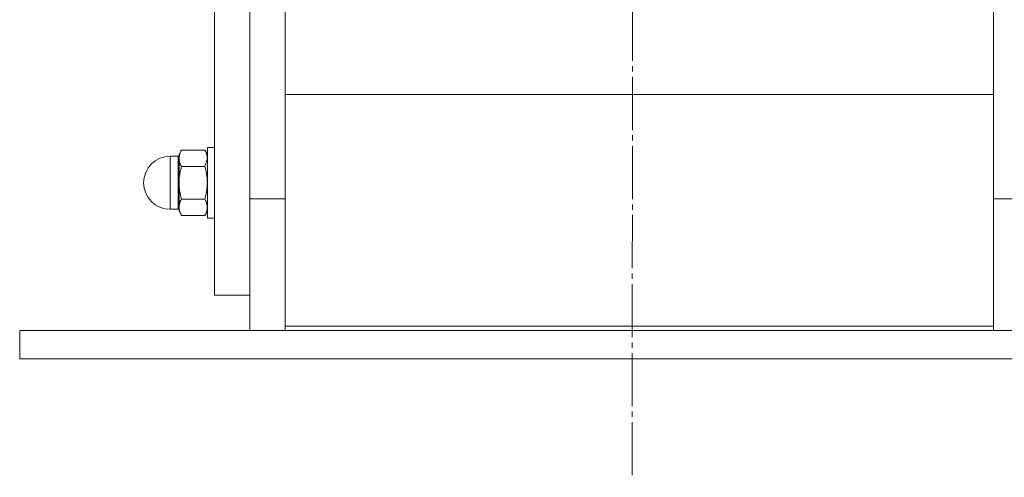
# Model space of a CAD drawing. Units: millimetres. Extents: x 0 to 21737, y -7 to 14850.
# Drawn here: x 18201 to 18479, y 8819 to 8948 of the extents above; entities that cross this region are included whole.
import ezdxf

# ---------------------------------------------------------------- set-up
doc = ezdxf.new("R2010")
doc.units = ezdxf.units.MM
doc.linetypes.add('K5LT_AXLED', pattern=[19.5, 15, -1.5, 1.5, -1.5])
doc.linetypes.add('K5LT_THIN', pattern=[0])
for name, color, linetype, true_color in [('OSI', 2, 'Continuous', 0xffff00), ('R', 1, 'Continuous', 0xff0000), ('WELDING', 7, 'Continuous', 0xffffff)]:
    doc.layers.add(name, color=color, linetype=linetype, true_color=true_color)

msp = doc.modelspace()

# ---------------------------------------------------------------- linework, layer by layer
at = {"layer": 'OSI', "color": 30, "linetype": 'K5LT_AXLED', "lineweight": 18, "true_color": 0xff8000}
msp.add_line((18375.92, 12539.74), (18373.92, 8819.16), dxfattribs=at)
at = {"layer": 'R', "color": 7, "linetype": 'K5LT_THIN', "lineweight": 18}
for p, q in [((18255.92, 9150.59), (18255.92, 8870.59)), ((18265.92, 8897.76), (18265.92, 9123.42)), ((18265.92, 8897.76), (18265.92, 9123.42)), ((18275.92, 9121.57), (18275.92, 8899.6)), ((18475.92, 8899.6), (18475.92, 9121.57)), ((18475.92, 8927.24), (18275.92, 8927.24)), ((18246.64, 8911.57), (18245.92, 8910.34)), ((18246.64, 8911.57), (18245.92, 8910.34)), ((18245.92, 8910.34), (18245.92, 8909.26)), ((18253.21, 8911.57), (18246.64, 8911.57)), ((18253.21, 8911.57), (18253.92, 8910.34)), ((18253.21, 8911.57), (18253.92, 8910.34)), ((18255.92, 8912.34), (18253.92, 8912.34)), ((18255.92, 8912.34), (18253.92, 8912.34)), ((18253.92, 8912.34), (18253.92, 8911)), ((18253.92, 8911), (18253.92, 8892.34)), ((18245.67, 8909.84), (18243.42, 8909.84)), ((18243.42, 8908.83), (18243.42, 8909.84)), ((18245.67, 8909.84), (18243.42, 8909.84)), ((18243.42, 8908.83), (18243.42, 8894.84)), ((18245.67, 8908.83), (18245.67, 8909.84)), ((18245.67, 8908.83), (18245.67, 8894.84)), ((18245.92, 8909.26), (18245.92, 8902.34)), ((18253.21, 8906.95), (18246.64, 8906.95)), ((18245.92, 8902.34), (18245.92, 8895.41)), ((18275.92, 8899.6), (18275.92, 8861.84)), ((18475.92, 8861.84), (18475.92, 8899.6)), ((18246.64, 8897.72), (18253.21, 8897.72)), ((18265.92, 8897.76), (18275.92, 8897.76)), ((18265.92, 8860.59), (18265.92, 8897.76)), ((18485.92, 8897.76), (18475.92, 8897.76)), ((18245.67, 8894.84), (18243.42, 8894.84)), ((18245.67, 8894.84), (18243.42, 8894.84)), ((18245.92, 8895.41), (18245.92, 8894.34)), ((18246.64, 8893.1), (18245.92, 8894.34)), ((18246.64, 8893.1), (18245.92, 8894.34)), ((18253.21, 8893.1), (18253.92, 8894.34)), ((18253.21, 8893.1), (18253.92, 8894.34)), ((18253.21, 8893.1), (18246.64, 8893.1)), ((18255.92, 8892.34), (18253.92, 8892.34)), ((18255.92, 8892.34), (18253.92, 8892.34)), ((18265.92, 8870.59), (18255.92, 8870.59)), ((18200.92, 8852.59), (18200.92, 8860.59)), ((18200.92, 8860.59), (18550.92, 8860.59)), ((18275.92, 8861.84), (18275.92, 8860.59)), ((18275.92, 8861.84), (18475.92, 8861.84)), ((18475.92, 8860.59), (18475.92, 8861.84)), ((18200.92, 8852.59), (18550.92, 8852.59))]:
    msp.add_line(p, q, dxfattribs=at)
for centre, radius, start, end in [((18243.42, 8902.34), 7.5, 90, 180), ((18243.42, 8902.34), 7.5, 90, 180), ((18245.67, 8910.09), 0.25, 270, 0), ((18243.42, 8902.34), 7.5, 180, 270), ((18243.42, 8902.34), 7.5, 180, 270), ((18245.67, 8894.59), 0.25, 0, 90)]:
    msp.add_arc(centre, radius, start, end, dxfattribs=at)
at = {"layer": 'WELDING', "color": 7, "linetype": 'K5LT_THIN', "lineweight": 18}
msp.add_line((18253.92, 8909.26), (18253.21, 8906.95), dxfattribs=at)
for points, knots in [([(18246.64, 8911.57), (18246.5, 8911.34), (18246.31, 8910.97), (18246.13, 8910.5), (18246.03, 8910.16), (18245.97, 8909.86), (18245.93, 8909.57), (18245.92, 8909.36), (18245.92, 8909.26)], [0, 0, 0, 0, 2.718832, 4.405132, 5.545763, 6.696667, 7.84678, 9, 9, 9, 9]), ([(18253.21, 8911.57), (18253.34, 8911.34), (18253.53, 8910.97), (18253.71, 8910.5), (18253.81, 8910.16), (18253.87, 8909.87), (18253.91, 8909.57), (18253.92, 8909.36), (18253.92, 8909.26)], [0, 0, 0, 0, 2.717766, 4.403876, 5.544585, 6.695767, 7.846266, 9, 9, 9, 9]), ([(18245.92, 8909.26), (18245.92, 8909.15), (18245.93, 8908.93), (18245.98, 8908.6), (18246.05, 8908.29), (18246.18, 8907.9), (18246.36, 8907.46), (18246.54, 8907.11), (18246.64, 8906.95)], [0, 0, 0, 0, 1.290161, 2.553916, 3.778458, 4.941395, 7.083028, 9, 9, 9, 9]), ([(18246.64, 8906.95), (18246.53, 8906.59), (18246.34, 8905.85), (18246.15, 8904.91), (18246.03, 8904.13), (18245.97, 8903.54), (18245.93, 8902.94), (18245.92, 8902.54), (18245.92, 8902.34)], [0, 0, 0, 0, 2.166893, 4.405159, 5.545789, 6.696687, 7.846791, 9, 9, 9, 9]), ([(18253.21, 8906.95), (18253.31, 8906.59), (18253.51, 8905.85), (18253.7, 8904.91), (18253.81, 8904.13), (18253.87, 8903.54), (18253.91, 8902.94), (18253.92, 8902.54), (18253.92, 8902.34)], [0, 0, 0, 0, 2.165977, 4.403876, 5.544585, 6.695767, 7.846266, 9, 9, 9, 9]), ([(18245.92, 8902.34), (18245.92, 8902.11), (18245.93, 8901.66), (18245.98, 8901.01), (18246.05, 8900.38), (18246.18, 8899.61), (18246.36, 8898.72), (18246.54, 8898.04), (18246.64, 8897.72)], [0, 0, 0, 0, 1.290163, 2.55392, 3.778463, 4.9414, 7.083032, 9, 9, 9, 9]), ([(18253.92, 8902.34), (18253.92, 8902.11), (18253.91, 8901.66), (18253.86, 8901.01), (18253.79, 8900.38), (18253.67, 8899.61), (18253.48, 8898.72), (18253.3, 8898.04), (18253.21, 8897.72)], [0, 0, 0, 0, 1.288036, 2.550123, 3.773504, 4.93611, 7.079261, 9, 9, 9, 9]), ([(18246.64, 8897.72), (18246.5, 8897.49), (18246.31, 8897.12), (18246.13, 8896.65), (18246.03, 8896.31), (18245.97, 8896.01), (18245.93, 8895.71), (18245.92, 8895.51), (18245.92, 8895.41)], [0, 0, 0, 0, 2.718856, 4.405159, 5.545789, 6.696687, 7.846791, 9, 9, 9, 9]), ([(18253.21, 8897.72), (18253.34, 8897.49), (18253.53, 8897.12), (18253.71, 8896.65), (18253.81, 8896.31), (18253.87, 8896.01), (18253.91, 8895.71), (18253.92, 8895.51), (18253.92, 8895.41)], [0, 0, 0, 0, 2.717766, 4.403876, 5.544585, 6.695767, 7.846266, 9, 9, 9, 9]), ([(18245.92, 8895.41), (18245.92, 8895.29), (18245.93, 8895.07), (18245.98, 8894.74), (18246.05, 8894.43), (18246.18, 8894.04), (18246.36, 8893.6), (18246.54, 8893.26), (18246.64, 8893.1)], [0, 0, 0, 0, 1.290163, 2.55392, 3.778463, 4.9414, 7.083032, 9, 9, 9, 9]), ([(18253.92, 8895.41), (18253.92, 8895.29), (18253.91, 8895.07), (18253.86, 8894.74), (18253.79, 8894.43), (18253.67, 8894.04), (18253.48, 8893.6), (18253.3, 8893.26), (18253.21, 8893.1)], [0, 0, 0, 0, 1.288036, 2.550123, 3.773504, 4.93611, 7.079261, 9, 9, 9, 9])]:
    msp.add_open_spline(points, degree=3, knots=knots, dxfattribs=at)

doc.saveas('drawing.dxf')
